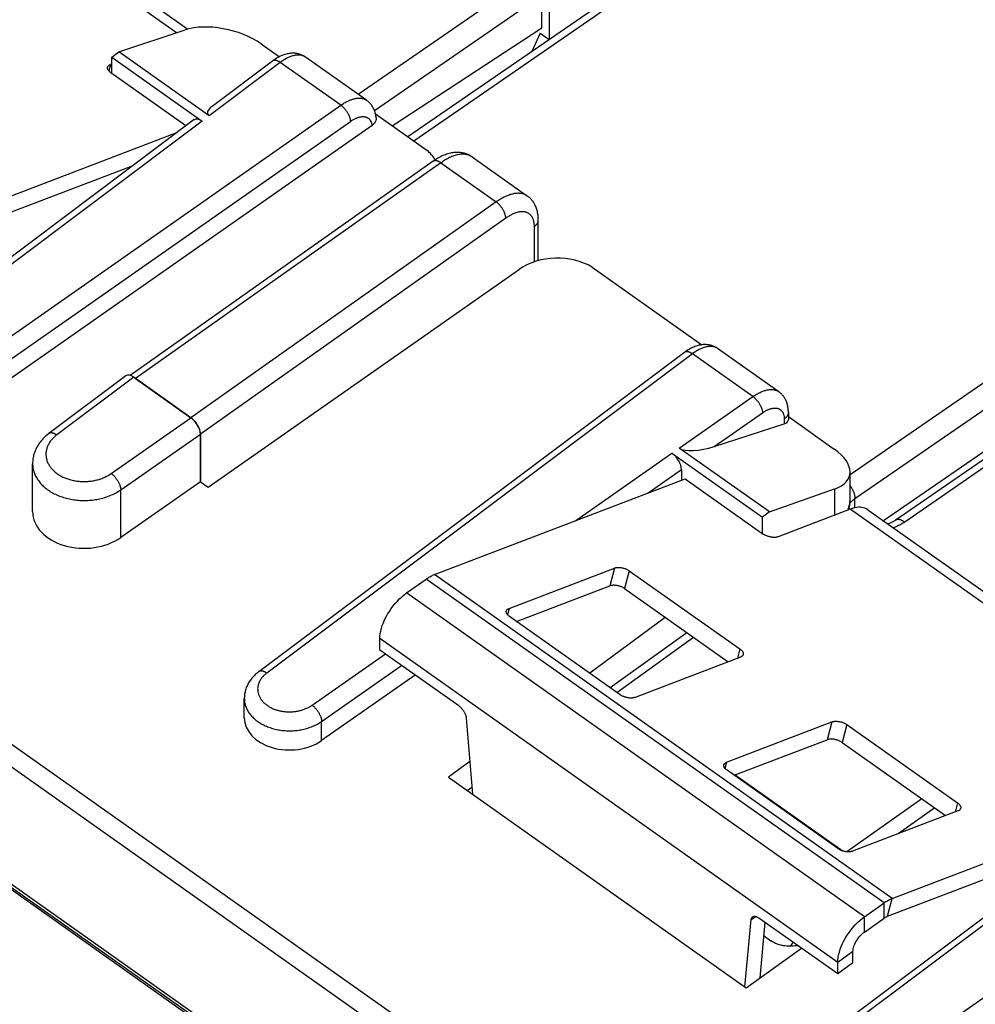
# Model space of a CAD drawing. Units: millimetres. Extents: x -34.8 to 34.8, y -37.2 to 37.2.
# Drawn here: x -10.4 to 7.4, y 0.9 to 19.1 of the extents above; entities that cross this region are included whole.
import ezdxf

# ---------------------------------------------------------------- set-up
doc = ezdxf.new("R2010")
doc.units = ezdxf.units.MM
doc.header["$LTSCALE"] = 16.335
doc.layers.get('0').update_dxf_attribs({"linetype": 'CONTINUOUS'})
for name, color, linetype in [('ASSI', 7, 'CONTINUOUS'), ('PORTATASTO', 7, 'CONTINUOUS'), ('RACCORDO', 7, 'CONTINUOUS'), ('TASTO', 7, 'CONTINUOUS')]:
    doc.layers.add(name, color=color, linetype=linetype)

msp = doc.modelspace()

# ---------------------------------------------------------------- linework, layer by layer
at = {"color": 250, "linetype": 'CONTINUOUS'}
for p, q in [((-7.45, 18.876), (-12.643, 22.548)), ((10.227, 6.376), (5.035, 10.048)), ((5.814, 2.836), (-2.671, 8.836)), ((5.661, 2.752), (-2.824, 8.752)), ((5.298, 2.495), (-3.187, 8.495)), ((4.803, 1.65), (-3.682, 7.65)), ((5.661, 2.469), (5.661, 2.752)), ((5.727, 2.505), (5.814, 2.836)), ((5.298, 2.212), (5.298, 2.495)), ((5.086, 1.85), (4.803, 1.65))]:
    msp.add_line(p, q, dxfattribs=at)
at = {"color": 7, "linetype": 'CONTINUOUS'}
for p, q in [((-12.32, 22.538), (-7.238, 18.945)), ((-0.536, 18.757), (-0.536, 19.453)), ((-0.712, 18.871), (-0.866, 18.529)), ((-0.712, 18.871), (-0.543, 18.751)), ((-11.863, 15.336), (-7.442, 17.026)), ((-11.951, 15.005), (-8.251, 16.419)), ((-2.671, 8.836), (1.975, 10.611)), ((5.358, 10.038), (10.439, 6.445)), ((-3.187, 8.495), (-2.824, 8.752)), ((-3.682, 7.438), (-3.682, 7.65)), ((5.814, 2.836), (10.236, 4.526)), ((5.727, 2.505), (9.427, 3.919)), ((5.298, 2.495), (5.661, 2.752)), ((5.298, 2.212), (5.661, 2.469)), ((5.086, 1.638), (5.086, 1.85)), ((4.803, 1.438), (4.803, 1.65)), ((5.086, 1.638), (4.803, 1.438))]:
    msp.add_line(p, q, dxfattribs=at)
for points in [[(5.121, 10.074), (5.107, 10.071), (5.093, 10.067), (5.079, 10.063), (5.064, 10.058), (5.05, 10.053), (5.035, 10.048)], [(5.358, 10.038), (5.334, 10.053), (5.308, 10.065), (5.281, 10.074), (5.252, 10.08), (5.221, 10.083), (5.189, 10.083), (5.156, 10.08), (5.121, 10.074)], [(-2.824, 8.752), (-2.806, 8.764), (-2.789, 8.775), (-2.772, 8.786), (-2.755, 8.796), (-2.738, 8.805), (-2.721, 8.814), (-2.704, 8.822), (-2.687, 8.829), (-2.671, 8.836)], [(-3.682, 7.65), (-3.68, 7.695), (-3.675, 7.742), (-3.665, 7.79), (-3.652, 7.84), (-3.636, 7.892), (-3.616, 7.944), (-3.593, 7.997), (-3.566, 8.05), (-3.537, 8.102), (-3.506, 8.154), (-3.471, 8.205), (-3.435, 8.254), (-3.397, 8.3), (-3.357, 8.345), (-3.315, 8.387), (-3.274, 8.426), (-3.231, 8.462), (-3.187, 8.495)], [(5.661, 2.752), (5.679, 2.764), (5.696, 2.775), (5.713, 2.786), (5.73, 2.796), (5.747, 2.805), (5.764, 2.814), (5.781, 2.822), (5.798, 2.829), (5.814, 2.836)], [(4.803, 1.65), (4.805, 1.695), (4.811, 1.742), (4.82, 1.79), (4.833, 1.84), (4.849, 1.892), (4.869, 1.944), (4.892, 1.997), (4.919, 2.05), (4.948, 2.102), (4.98, 2.154), (5.014, 2.205), (5.05, 2.254), (5.089, 2.3), (5.129, 2.345), (5.17, 2.387), (5.212, 2.426), (5.254, 2.462), (5.298, 2.495)], [(5.661, 2.469), (5.669, 2.474), (5.676, 2.479), (5.684, 2.484), (5.691, 2.488), (5.698, 2.492), (5.706, 2.496), (5.713, 2.499), (5.72, 2.502), (5.727, 2.505)], [(5.086, 1.85), (5.087, 1.873), (5.091, 1.898), (5.096, 1.923), (5.104, 1.949), (5.114, 1.976), (5.126, 2.003), (5.14, 2.03), (5.156, 2.057), (5.173, 2.083), (5.192, 2.109), (5.212, 2.133), (5.232, 2.155), (5.253, 2.176), (5.275, 2.195), (5.298, 2.212)]]:
    msp.add_lwpolyline(points, dxfattribs=at)
at = {"layer": 'ASSI', "color": 7, "linetype": 'CONTINUOUS'}
msp.add_line((3.437, 2.141), (3.566, 2.05), dxfattribs=at)
msp.add_lwpolyline([(4.062, 1.962), (4.049, 1.959), (4.012, 1.953), (3.975, 1.949), (3.938, 1.947), (3.9, 1.947), (3.863, 1.949), (3.826, 1.953), (3.79, 1.959), (3.754, 1.966), (3.719, 1.976), (3.685, 1.987), (3.653, 2.001), (3.622, 2.015), (3.593, 2.032), (3.566, 2.05)], dxfattribs=at)
at = {"layer": 'PORTATASTO', "color": 250, "linetype": 'CONTINUOUS'}
for p, q in [((5.276, -5.472), (-29.405, 19.051)), ((5.102, -5.772), (-29.579, 18.752)), ((-5.526, 18.327), (-6.844, 17.338)), ((-4.404, 17.534), (-5.526, 18.327)), ((-6.975, 17.24), (-13.415, 12.41)), ((-12.398, 11.514), (-4.228, 17.233)), ((5.102, -7.948), (-29.579, 16.576)), ((2.111, 12.927), (-5.779, 7.01)), ((3.232, 12.134), (2.111, 12.927)), ((-8.243, 12.492), (-9.669, 11.423)), ((1.867, 11.179), (3.232, 12.134)), ((-8.659, 10.708), (-7.182, 11.742)), ((2.515, 11.207), (3.409, 11.833)), ((3.812, 11.719), (3.812, 11.628)), ((-8.482, 10.407), (-7.006, 11.44)), ((-0.047, 9.839), (1.732, 11.084)), ((1.292, 10.35), (1.908, 10.782)), ((-8.482, 9.523), (-8.482, 10.407)), ((4.745, 10.422), (4.745, 9.937)), ((5.031, 10.22), (5.031, 10.225)), ((0.586, 6.741), (2.005, 7.762)), ((-4.938, 6.415), (-3.58, 7.366)), ((-4.761, 6.114), (-3.278, 7.152)), ((-4.761, 5.76), (-4.761, 6.114)), ((-2.064, 4.835), (-1.975, 4.899)), ((10.703, 4.74), (4.262, -0.09))]:
    msp.add_line(p, q, dxfattribs=at)
at = {"layer": 'PORTATASTO', "color": 7, "linetype": 'CONTINUOUS'}
for p, q in [((-8.516, 18.521), (-7.289, 18.93)), ((-5.881, 18.671), (-5.544, 18.433)), ((-8.65, 18.425), (-8.516, 18.521)), ((-6.844, 17.338), (-8.516, 18.521)), ((-8.65, 18.124), (-8.65, 18.425)), ((-8.65, 18.425), (-6.975, 17.24)), ((-5.673, 18.353), (-6.792, 17.513)), ((-5.06, 18.426), (-5.06, 18.426)), ((-3.927, 17.625), (-5.06, 18.426)), ((-3.762, 17.372), (-2.813, 16.7)), ((-7.121, 17.267), (-13.562, 12.435)), ((-3.827, 17.159), (-12.398, 11.16)), ((5.135, -8.027), (-29.547, 16.496)), ((-6.864, 10.456), (-1.096, 14.494)), ((0.253, 14.532), (2.287, 13.094)), ((3.71, 12.225), (2.577, 13.026)), ((1.964, 12.953), (-5.926, 7.035)), ((-8.389, 12.518), (-9.816, 11.448)), ((-7.182, 11.742), (-8.243, 12.492)), ((3.888, 11.846), (3.888, 11.709)), ((3.888, 11.763), (4.739, 11.162)), ((2.515, 11.207), (3.812, 11.628)), ((-7.006, 10.556), (-7.006, 11.44)), ((3.539, 9.996), (1.867, 11.179)), ((1.732, 11.084), (3.407, 9.899)), ((-10.117, 10.005), (-10.117, 10.891)), ((-10.117, 10.891), (-10.117, 10.891)), ((1.908, 10.782), (1.908, 10.586)), ((-7.006, 10.556), (-8.482, 9.523)), ((-7.006, 10.556), (-6.864, 10.456)), ((3.539, 9.996), (4.745, 10.422)), ((5.012, 10.04), (5.017, 10.065)), ((3.539, 9.996), (3.407, 9.899)), ((3.407, 9.598), (3.407, 9.899)), ((1.608, 8.042), (0.207, 7.009)), ((0.711, 6.652), (2.13, 7.673)), ((-3.027, 6.974), (-4.761, 5.76)), ((-6.193, 6.182), (-6.193, 6.538)), ((-2.014, 5.371), (-2.41, 5.079)), ((-2.41, 5.079), (3.106, 1.179)), ((10.557, 4.767), (4.115, -0.065)), ((3.106, 1.179), (4.134, 1.911))]:
    msp.add_line(p, q, dxfattribs=at)
for points in [[(-5.06, 18.426), (-5.071, 18.434), (-5.084, 18.442), (-5.098, 18.45), (-5.112, 18.457), (-5.127, 18.464), (-5.141, 18.47), (-5.156, 18.475), (-5.172, 18.48), (-5.187, 18.485), (-5.203, 18.489), (-5.22, 18.492), (-5.236, 18.494), (-5.253, 18.496), (-5.271, 18.497), (-5.288, 18.498), (-5.306, 18.498), (-5.324, 18.497), (-5.343, 18.495), (-5.362, 18.493), (-5.381, 18.489), (-5.401, 18.485), (-5.42, 18.481), (-5.44, 18.475), (-5.46, 18.468), (-5.481, 18.461), (-5.501, 18.453), (-5.521, 18.444), (-5.541, 18.434), (-5.562, 18.424), (-5.582, 18.413), (-5.602, 18.401), (-5.621, 18.389), (-5.641, 18.376), (-5.66, 18.362), (-5.673, 18.353)], [(-3.761, 17.367), (-3.766, 17.385), (-3.771, 17.403), (-3.776, 17.42), (-3.782, 17.436), (-3.789, 17.453), (-3.796, 17.468), (-3.804, 17.483), (-3.812, 17.498), (-3.82, 17.512), (-3.829, 17.526), (-3.839, 17.539), (-3.849, 17.552), (-3.859, 17.564), (-3.87, 17.576), (-3.881, 17.587), (-3.893, 17.598), (-3.905, 17.608), (-3.917, 17.618), (-3.927, 17.625)], [(-3.751, 17.301), (-3.752, 17.31), (-3.755, 17.329), (-3.758, 17.348), (-3.761, 17.367)], [(-3.751, 17.301), (-3.751, 17.298), (-3.751, 17.291), (-3.751, 17.284), (-3.751, 17.277), (-3.752, 17.269), (-3.753, 17.262), (-3.755, 17.255), (-3.757, 17.248), (-3.76, 17.241), (-3.763, 17.234), (-3.766, 17.227), (-3.77, 17.22), (-3.774, 17.213), (-3.779, 17.206), (-3.783, 17.2), (-3.789, 17.194), (-3.794, 17.187), (-3.8, 17.181), (-3.807, 17.176), (-3.813, 17.17), (-3.82, 17.164), (-3.827, 17.159)], [(2.577, 13.026), (2.566, 13.034), (2.552, 13.042), (2.539, 13.05), (2.524, 13.057), (2.51, 13.064), (2.495, 13.07), (2.48, 13.075), (2.465, 13.08), (2.449, 13.085), (2.433, 13.089), (2.417, 13.092), (2.4, 13.094), (2.383, 13.096), (2.366, 13.097), (2.349, 13.098), (2.331, 13.098), (2.312, 13.097), (2.294, 13.095), (2.275, 13.093), (2.256, 13.09), (2.236, 13.085), (2.216, 13.081), (2.196, 13.075), (2.176, 13.068), (2.156, 13.061), (2.135, 13.053), (2.115, 13.044), (2.094, 13.034), (2.074, 13.023), (2.054, 13.012), (2.034, 13), (2.015, 12.988), (1.995, 12.975), (1.977, 12.962), (1.964, 12.953)], [(3.888, 11.846), (3.888, 11.862), (3.887, 11.882), (3.886, 11.902), (3.883, 11.921), (3.881, 11.939), (3.877, 11.957), (3.874, 11.975), (3.869, 11.992), (3.864, 12.009), (3.859, 12.026), (3.853, 12.042), (3.846, 12.057), (3.839, 12.072), (3.831, 12.087), (3.823, 12.101), (3.815, 12.115), (3.806, 12.129), (3.796, 12.142), (3.786, 12.154), (3.776, 12.166), (3.765, 12.177), (3.754, 12.188), (3.743, 12.199), (3.731, 12.209), (3.719, 12.218), (3.71, 12.225)], [(-9.816, 11.448), (-9.83, 11.438), (-9.85, 11.421), (-9.87, 11.404), (-9.889, 11.387), (-9.907, 11.369), (-9.925, 11.351), (-9.942, 11.333), (-9.958, 11.314), (-9.973, 11.295), (-9.988, 11.275), (-10.002, 11.256), (-10.015, 11.236), (-10.027, 11.215), (-10.039, 11.195), (-10.049, 11.174), (-10.059, 11.153), (-10.068, 11.132), (-10.077, 11.111), (-10.084, 11.089), (-10.091, 11.068), (-10.097, 11.046), (-10.102, 11.024), (-10.106, 11.003), (-10.11, 10.981), (-10.113, 10.959), (-10.115, 10.937), (-10.116, 10.915), (-10.117, 10.891)], [(5.017, 10.065), (5.021, 10.091), (5.025, 10.117), (5.028, 10.143), (5.03, 10.168), (5.031, 10.194), (5.031, 10.22), (5.031, 10.737)], [(-5.926, 7.035), (-5.937, 7.027), (-5.955, 7.012), (-5.973, 6.997), (-5.99, 6.982), (-6.006, 6.966), (-6.022, 6.95), (-6.037, 6.933), (-6.051, 6.916), (-6.065, 6.899), (-6.078, 6.882), (-6.09, 6.864), (-6.102, 6.846), (-6.113, 6.828), (-6.123, 6.81), (-6.133, 6.791), (-6.141, 6.773), (-6.15, 6.754), (-6.157, 6.735), (-6.164, 6.715), (-6.17, 6.696), (-6.175, 6.677), (-6.18, 6.657), (-6.184, 6.638), (-6.187, 6.618), (-6.189, 6.599), (-6.191, 6.579), (-6.192, 6.559), (-6.193, 6.538)]]:
    msp.add_lwpolyline(points, dxfattribs=at)
at = {"layer": 'PORTATASTO', "color": 250, "linetype": 'CONTINUOUS'}
for points in [[(-5.06, 18.426), (-5.07, 18.433), (-5.08, 18.439), (-5.091, 18.444), (-5.101, 18.448), (-5.113, 18.452), (-5.124, 18.456), (-5.136, 18.459), (-5.148, 18.461), (-5.161, 18.463), (-5.174, 18.464), (-5.187, 18.464), (-5.2, 18.464), (-5.214, 18.463), (-5.228, 18.462), (-5.242, 18.46), (-5.257, 18.458), (-5.271, 18.455), (-5.286, 18.451), (-5.301, 18.447), (-5.316, 18.442), (-5.332, 18.436), (-5.348, 18.43), (-5.363, 18.423), (-5.379, 18.416), (-5.395, 18.409), (-5.411, 18.4), (-5.427, 18.391), (-5.444, 18.382), (-5.46, 18.372), (-5.476, 18.362), (-5.493, 18.351), (-5.509, 18.339), (-5.526, 18.327)], [(-5.526, 18.327), (-5.534, 18.332), (-5.541, 18.337), (-5.549, 18.342), (-5.557, 18.346), (-5.565, 18.35), (-5.572, 18.353), (-5.58, 18.356), (-5.587, 18.359), (-5.594, 18.361), (-5.601, 18.363), (-5.608, 18.364), (-5.615, 18.365), (-5.622, 18.366), (-5.628, 18.366), (-5.635, 18.366), (-5.641, 18.365), (-5.646, 18.364), (-5.652, 18.363), (-5.657, 18.361), (-5.662, 18.359), (-5.667, 18.356), (-5.672, 18.353)], [(-12.574, 11.815), (-4.388, 17.545), (-4.372, 17.556), (-4.356, 17.566), (-4.34, 17.576), (-4.325, 17.585), (-4.309, 17.594), (-4.293, 17.602), (-4.277, 17.61), (-4.262, 17.618), (-4.246, 17.624), (-4.231, 17.631), (-4.216, 17.636), (-4.2, 17.642), (-4.185, 17.647), (-4.171, 17.651), (-4.156, 17.654), (-4.142, 17.658), (-4.127, 17.66), (-4.113, 17.662), (-4.099, 17.664), (-4.086, 17.665), (-4.073, 17.666), (-4.059, 17.666), (-4.047, 17.665), (-4.034, 17.664), (-4.022, 17.662), (-4.01, 17.66), (-3.998, 17.657), (-3.987, 17.654), (-3.976, 17.65), (-3.965, 17.646), (-3.954, 17.641), (-3.944, 17.636), (-3.935, 17.63), (-3.927, 17.625)], [(-4.404, 17.534), (-4.397, 17.529), (-4.389, 17.523), (-4.382, 17.516), (-4.374, 17.51), (-4.367, 17.503), (-4.359, 17.495), (-4.352, 17.488), (-4.345, 17.48), (-4.338, 17.472), (-4.331, 17.464), (-4.324, 17.456), (-4.317, 17.447), (-4.311, 17.439), (-4.304, 17.43), (-4.298, 17.421), (-4.292, 17.412), (-4.286, 17.403), (-4.281, 17.393), (-4.275, 17.384), (-4.27, 17.375), (-4.265, 17.365), (-4.261, 17.356), (-4.256, 17.346), (-4.252, 17.337), (-4.249, 17.328), (-4.245, 17.318), (-4.242, 17.309), (-4.239, 17.3), (-4.237, 17.291), (-4.234, 17.282), (-4.232, 17.273), (-4.231, 17.265), (-4.229, 17.256), (-4.229, 17.248), (-4.228, 17.24), (-4.228, 17.233)], [(-4.228, 17.233), (-4.216, 17.24), (-4.205, 17.248), (-4.193, 17.255), (-4.182, 17.262), (-4.17, 17.269), (-4.159, 17.275), (-4.148, 17.281), (-4.136, 17.286), (-4.125, 17.291), (-4.114, 17.296), (-4.103, 17.3), (-4.092, 17.304), (-4.081, 17.308), (-4.071, 17.311), (-4.06, 17.314), (-4.05, 17.316), (-4.039, 17.318), (-4.029, 17.32), (-4.019, 17.321), (-4.01, 17.322), (-4, 17.322), (-3.99, 17.322), (-3.981, 17.322), (-3.972, 17.321), (-3.963, 17.32), (-3.955, 17.318), (-3.946, 17.316), (-3.938, 17.314), (-3.93, 17.311), (-3.923, 17.308), (-3.915, 17.304), (-3.908, 17.3), (-3.901, 17.296), (-3.894, 17.291), (-3.888, 17.286), (-3.882, 17.281), (-3.876, 17.275), (-3.871, 17.269), (-3.866, 17.262), (-3.861, 17.256), (-3.856, 17.248), (-3.852, 17.241), (-3.848, 17.233), (-3.844, 17.225), (-3.841, 17.216), (-3.838, 17.208), (-3.835, 17.198), (-3.833, 17.189), (-3.83, 17.179), (-3.829, 17.169), (-3.827, 17.159)], [(2.111, 12.927), (2.103, 12.932), (2.095, 12.937), (2.088, 12.942), (2.08, 12.946), (2.072, 12.95), (2.065, 12.953), (2.057, 12.956), (2.05, 12.959), (2.042, 12.961), (2.035, 12.963), (2.028, 12.964), (2.022, 12.965), (2.015, 12.966), (2.008, 12.966), (2.002, 12.966), (1.996, 12.965), (1.99, 12.964), (1.985, 12.963), (1.979, 12.961), (1.974, 12.959), (1.97, 12.956), (1.965, 12.953)], [(2.577, 13.026), (2.57, 13.031), (2.56, 13.037), (2.55, 13.042), (2.54, 13.046), (2.53, 13.051), (2.519, 13.054), (2.508, 13.057), (2.496, 13.06), (2.485, 13.062), (2.473, 13.063), (2.46, 13.064), (2.448, 13.064), (2.435, 13.064), (2.422, 13.063), (2.409, 13.062), (2.395, 13.06), (2.382, 13.058), (2.368, 13.055), (2.354, 13.052), (2.339, 13.048), (2.325, 13.043), (2.31, 13.038), (2.295, 13.033), (2.281, 13.026), (2.265, 13.02), (2.25, 13.013), (2.235, 13.005), (2.22, 12.997), (2.204, 12.989), (2.189, 12.98), (2.173, 12.97), (2.158, 12.96), (2.142, 12.95), (2.127, 12.939), (2.111, 12.927)], [(3.232, 12.134), (3.249, 12.146), (3.266, 12.157), (3.283, 12.168), (3.3, 12.178), (3.316, 12.188), (3.333, 12.197), (3.35, 12.205), (3.366, 12.213), (3.383, 12.221), (3.399, 12.228), (3.415, 12.234), (3.431, 12.24), (3.447, 12.245), (3.462, 12.25), (3.478, 12.254), (3.493, 12.257), (3.508, 12.26), (3.523, 12.262), (3.537, 12.264), (3.552, 12.265), (3.566, 12.266), (3.58, 12.266), (3.593, 12.265), (3.606, 12.264), (3.619, 12.262), (3.632, 12.259), (3.644, 12.256), (3.656, 12.252), (3.667, 12.248), (3.678, 12.243), (3.689, 12.238), (3.699, 12.232), (3.71, 12.225)], [(3.232, 12.134), (3.24, 12.129), (3.248, 12.123), (3.255, 12.116), (3.263, 12.11), (3.27, 12.103), (3.277, 12.095), (3.285, 12.088), (3.292, 12.08), (3.299, 12.072), (3.306, 12.064), (3.313, 12.056), (3.32, 12.047), (3.326, 12.039), (3.333, 12.03), (3.339, 12.021), (3.345, 12.012), (3.351, 12.003), (3.356, 11.993), (3.361, 11.984), (3.367, 11.975), (3.371, 11.965), (3.376, 11.956), (3.38, 11.946), (3.384, 11.937), (3.388, 11.928), (3.392, 11.918), (3.395, 11.909), (3.398, 11.9), (3.4, 11.891), (3.402, 11.882), (3.404, 11.873), (3.406, 11.865), (3.407, 11.856), (3.408, 11.848), (3.409, 11.84), (3.409, 11.833)], [(3.409, 11.833), (3.421, 11.841), (3.432, 11.848), (3.444, 11.856), (3.456, 11.862), (3.467, 11.869), (3.479, 11.875), (3.49, 11.881), (3.502, 11.887), (3.513, 11.892), (3.524, 11.896), (3.535, 11.901), (3.546, 11.905), (3.557, 11.908), (3.568, 11.911), (3.579, 11.914), (3.589, 11.916), (3.6, 11.918), (3.61, 11.92), (3.62, 11.921), (3.63, 11.922), (3.64, 11.922), (3.649, 11.922), (3.658, 11.921), (3.667, 11.92), (3.676, 11.919), (3.685, 11.917), (3.693, 11.915), (3.702, 11.913), (3.71, 11.91), (3.717, 11.906), (3.725, 11.903), (3.732, 11.898), (3.739, 11.894), (3.745, 11.889), (3.752, 11.884), (3.758, 11.878), (3.763, 11.872), (3.769, 11.866), (3.774, 11.859), (3.779, 11.852), (3.783, 11.844), (3.787, 11.836), (3.791, 11.828), (3.795, 11.82), (3.798, 11.811), (3.801, 11.802), (3.803, 11.792), (3.806, 11.783), (3.808, 11.773), (3.809, 11.762), (3.81, 11.752), (3.811, 11.741), (3.812, 11.73), (3.812, 11.719)], [(3.888, 11.846), (3.888, 11.841), (3.888, 11.833), (3.887, 11.826), (3.885, 11.819), (3.884, 11.812), (3.881, 11.805), (3.879, 11.798), (3.876, 11.791), (3.873, 11.784), (3.869, 11.778), (3.865, 11.771), (3.86, 11.765), (3.855, 11.758), (3.85, 11.752), (3.845, 11.746), (3.839, 11.74), (3.832, 11.735), (3.826, 11.729), (3.819, 11.724), (3.812, 11.719)], [(-9.669, 11.423), (-9.684, 11.411), (-9.698, 11.4), (-9.711, 11.388), (-9.724, 11.376), (-9.737, 11.364), (-9.749, 11.351), (-9.76, 11.339), (-9.771, 11.326), (-9.782, 11.312), (-9.792, 11.299), (-9.801, 11.285), (-9.81, 11.271), (-9.818, 11.257), (-9.825, 11.243), (-9.833, 11.229), (-9.839, 11.214), (-9.845, 11.2), (-9.85, 11.185), (-9.855, 11.17), (-9.859, 11.155), (-9.862, 11.14), (-9.865, 11.125), (-9.867, 11.11), (-9.869, 11.095), (-9.869, 11.08), (-9.87, 11.065), (-9.869, 11.05), (-9.868, 11.035), (-9.867, 11.02), (-9.865, 11.005), (-9.862, 10.99), (-9.858, 10.975), (-9.854, 10.96), (-9.85, 10.945), (-9.844, 10.931), (-9.838, 10.916), (-9.832, 10.902), (-9.825, 10.888), (-9.817, 10.874), (-9.809, 10.86), (-9.8, 10.846), (-9.791, 10.833), (-9.781, 10.819), (-9.77, 10.806), (-9.759, 10.793), (-9.748, 10.781), (-9.736, 10.769), (-9.723, 10.757), (-9.71, 10.745), (-9.696, 10.733), (-9.682, 10.722), (-9.668, 10.711), (-9.653, 10.701), (-9.638, 10.69), (-9.622, 10.681), (-9.606, 10.671), (-9.589, 10.662), (-9.572, 10.653), (-9.555, 10.644), (-9.537, 10.636), (-9.519, 10.629), (-9.501, 10.621), (-9.482, 10.614), (-9.463, 10.608), (-9.444, 10.602), (-9.424, 10.596), (-9.405, 10.59), (-9.385, 10.586), (-9.365, 10.581), (-9.344, 10.577), (-9.324, 10.573), (-9.303, 10.57), (-9.282, 10.568), (-9.262, 10.565), (-9.241, 10.563), (-9.22, 10.562), (-9.199, 10.561), (-9.177, 10.561), (-9.156, 10.561), (-9.135, 10.561), (-9.114, 10.562), (-9.093, 10.563), (-9.072, 10.565), (-9.051, 10.567), (-9.03, 10.57), (-9.009, 10.573), (-8.989, 10.576), (-8.968, 10.58), (-8.948, 10.584), (-8.928, 10.589), (-8.908, 10.594), (-8.888, 10.6), (-8.869, 10.606), (-8.85, 10.612), (-8.831, 10.619), (-8.812, 10.627), (-8.793, 10.634), (-8.775, 10.642), (-8.758, 10.651), (-8.74, 10.659), (-8.723, 10.668), (-8.707, 10.678), (-8.69, 10.688), (-8.675, 10.698), (-8.659, 10.708)], [(-9.669, 11.423), (-9.677, 11.428), (-9.685, 11.433), (-9.693, 11.437), (-9.7, 11.441), (-9.708, 11.445), (-9.716, 11.448), (-9.723, 11.451), (-9.731, 11.454), (-9.738, 11.456), (-9.745, 11.458), (-9.752, 11.46), (-9.759, 11.461), (-9.765, 11.461), (-9.772, 11.461), (-9.778, 11.461), (-9.784, 11.461), (-9.79, 11.46), (-9.795, 11.458), (-9.801, 11.456), (-9.806, 11.454), (-9.811, 11.452), (-9.815, 11.449), (-9.816, 11.448)], [(-10.117, 10.891), (-10.116, 10.87), (-10.115, 10.849), (-10.113, 10.829), (-10.11, 10.809), (-10.106, 10.789), (-10.101, 10.769), (-10.096, 10.749), (-10.089, 10.729), (-10.082, 10.709), (-10.074, 10.69), (-10.066, 10.67), (-10.056, 10.651), (-10.046, 10.632), (-10.035, 10.614), (-10.023, 10.595), (-10.01, 10.577), (-9.997, 10.559), (-9.982, 10.542), (-9.968, 10.524), (-9.952, 10.508), (-9.936, 10.491), (-9.919, 10.475), (-9.901, 10.459), (-9.883, 10.443), (-9.864, 10.428), (-9.844, 10.414), (-9.824, 10.399), (-9.803, 10.385), (-9.782, 10.372), (-9.76, 10.359), (-9.738, 10.347), (-9.715, 10.335), (-9.691, 10.323), (-9.667, 10.312), (-9.643, 10.302), (-9.618, 10.292), (-9.593, 10.282), (-9.568, 10.274), (-9.542, 10.265), (-9.515, 10.257), (-9.489, 10.25), (-9.462, 10.244), (-9.435, 10.238), (-9.407, 10.232), (-9.38, 10.227), (-9.352, 10.223), (-9.324, 10.219), (-9.296, 10.216), (-9.267, 10.213), (-9.239, 10.211), (-9.211, 10.21), (-9.182, 10.209), (-9.154, 10.209), (-9.125, 10.21), (-9.097, 10.211), (-9.068, 10.212), (-9.04, 10.215), (-9.011, 10.217), (-8.983, 10.221), (-8.955, 10.225), (-8.927, 10.23), (-8.9, 10.235), (-8.872, 10.241), (-8.845, 10.247), (-8.818, 10.254), (-8.792, 10.261), (-8.765, 10.27), (-8.739, 10.278), (-8.714, 10.287), (-8.689, 10.297), (-8.664, 10.307), (-8.639, 10.318), (-8.615, 10.329), (-8.592, 10.341), (-8.569, 10.353), (-8.547, 10.366), (-8.525, 10.379), (-8.503, 10.393), (-8.482, 10.407)], [(-8.659, 10.708), (-8.652, 10.703), (-8.644, 10.697), (-8.636, 10.69), (-8.629, 10.684), (-8.622, 10.677), (-8.614, 10.67), (-8.607, 10.662), (-8.6, 10.654), (-8.592, 10.646), (-8.586, 10.638), (-8.579, 10.63), (-8.572, 10.621), (-8.565, 10.613), (-8.559, 10.604), (-8.553, 10.595), (-8.547, 10.586), (-8.541, 10.577), (-8.535, 10.567), (-8.53, 10.558), (-8.525, 10.549), (-8.52, 10.539), (-8.516, 10.53), (-8.511, 10.52), (-8.507, 10.511), (-8.503, 10.502), (-8.5, 10.492), (-8.497, 10.483), (-8.494, 10.474), (-8.491, 10.465), (-8.489, 10.456), (-8.487, 10.447), (-8.486, 10.439), (-8.484, 10.431), (-8.483, 10.422), (-8.483, 10.414), (-8.482, 10.407)], [(4.993, 10.032), (4.999, 10.047), (5.006, 10.067), (5.012, 10.087), (5.017, 10.107), (5.022, 10.127), (5.025, 10.147), (5.028, 10.167), (5.03, 10.187), (5.031, 10.208)], [(-5.779, 7.01), (-5.791, 7), (-5.803, 6.991), (-5.815, 6.981), (-5.826, 6.97), (-5.836, 6.96), (-5.847, 6.949), (-5.856, 6.938), (-5.866, 6.927), (-5.875, 6.915), (-5.883, 6.904), (-5.891, 6.892), (-5.898, 6.88), (-5.905, 6.868), (-5.911, 6.856), (-5.917, 6.843), (-5.922, 6.831), (-5.927, 6.818), (-5.931, 6.806), (-5.935, 6.793), (-5.938, 6.78), (-5.941, 6.767), (-5.943, 6.754), (-5.944, 6.741), (-5.945, 6.729), (-5.946, 6.716), (-5.945, 6.703), (-5.945, 6.69), (-5.943, 6.677), (-5.942, 6.664), (-5.939, 6.651), (-5.936, 6.638), (-5.933, 6.625), (-5.929, 6.613), (-5.924, 6.6), (-5.919, 6.588), (-5.914, 6.576), (-5.908, 6.564), (-5.901, 6.551), (-5.894, 6.54), (-5.886, 6.528), (-5.878, 6.516), (-5.87, 6.505), (-5.86, 6.494), (-5.851, 6.483), (-5.841, 6.472), (-5.83, 6.462), (-5.819, 6.452), (-5.808, 6.442), (-5.796, 6.432), (-5.784, 6.422), (-5.771, 6.413), (-5.758, 6.404), (-5.745, 6.396), (-5.731, 6.387), (-5.717, 6.379), (-5.703, 6.372), (-5.688, 6.364), (-5.673, 6.357), (-5.657, 6.35), (-5.642, 6.344), (-5.626, 6.338), (-5.61, 6.332), (-5.593, 6.327), (-5.577, 6.322), (-5.56, 6.318), (-5.543, 6.313), (-5.525, 6.309), (-5.508, 6.306), (-5.491, 6.303), (-5.473, 6.3), (-5.455, 6.298), (-5.437, 6.296), (-5.419, 6.294), (-5.401, 6.293), (-5.383, 6.293), (-5.365, 6.292), (-5.347, 6.292), (-5.329, 6.293), (-5.311, 6.294), (-5.293, 6.295), (-5.275, 6.296), (-5.257, 6.298), (-5.239, 6.301), (-5.221, 6.304), (-5.204, 6.307), (-5.186, 6.31), (-5.169, 6.314), (-5.152, 6.319), (-5.135, 6.323), (-5.118, 6.328), (-5.101, 6.334), (-5.085, 6.339), (-5.069, 6.346), (-5.053, 6.352), (-5.037, 6.359), (-5.022, 6.366), (-5.007, 6.373), (-4.993, 6.381), (-4.978, 6.389), (-4.964, 6.398), (-4.951, 6.406), (-4.938, 6.415)], [(-5.779, 7.01), (-5.787, 7.015), (-5.794, 7.02), (-5.802, 7.025), (-5.81, 7.029), (-5.818, 7.032), (-5.825, 7.036), (-5.833, 7.039), (-5.84, 7.041), (-5.847, 7.044), (-5.854, 7.046), (-5.861, 7.047), (-5.868, 7.048), (-5.875, 7.049), (-5.881, 7.049), (-5.887, 7.049), (-5.894, 7.048), (-5.899, 7.047), (-5.905, 7.046), (-5.91, 7.044), (-5.915, 7.042), (-5.92, 7.039), (-5.925, 7.036), (-5.926, 7.035)], [(-6.193, 6.538), (-6.192, 6.524), (-6.191, 6.505), (-6.189, 6.487), (-6.187, 6.469), (-6.184, 6.451), (-6.179, 6.433), (-6.175, 6.415), (-6.169, 6.397), (-6.162, 6.379), (-6.155, 6.361), (-6.147, 6.344), (-6.139, 6.327), (-6.129, 6.31), (-6.119, 6.293), (-6.108, 6.276), (-6.097, 6.26), (-6.084, 6.244), (-6.072, 6.228), (-6.058, 6.213), (-6.044, 6.198), (-6.029, 6.183), (-6.013, 6.168), (-5.997, 6.154), (-5.98, 6.14), (-5.963, 6.127), (-5.945, 6.114), (-5.927, 6.101), (-5.908, 6.089), (-5.888, 6.077), (-5.868, 6.066), (-5.848, 6.055), (-5.827, 6.044), (-5.805, 6.034), (-5.783, 6.024), (-5.761, 6.015), (-5.738, 6.007), (-5.715, 5.999), (-5.692, 5.991), (-5.668, 5.984), (-5.645, 5.977), (-5.62, 5.971), (-5.596, 5.966), (-5.571, 5.961), (-5.546, 5.956), (-5.521, 5.953), (-5.496, 5.949), (-5.47, 5.946), (-5.445, 5.944), (-5.419, 5.943), (-5.394, 5.941), (-5.368, 5.941), (-5.342, 5.941), (-5.317, 5.941), (-5.291, 5.943), (-5.265, 5.944), (-5.24, 5.946), (-5.214, 5.949), (-5.189, 5.953), (-5.164, 5.956), (-5.139, 5.961), (-5.114, 5.966), (-5.089, 5.971), (-5.065, 5.977), (-5.041, 5.984), (-5.017, 5.991), (-4.993, 5.999), (-4.97, 6.007), (-4.947, 6.015), (-4.925, 6.024), (-4.903, 6.034), (-4.881, 6.044), (-4.86, 6.054), (-4.839, 6.065), (-4.819, 6.077), (-4.799, 6.089), (-4.78, 6.101), (-4.761, 6.114)], [(-4.938, 6.415), (-4.93, 6.41), (-4.922, 6.404), (-4.915, 6.397), (-4.907, 6.391), (-4.9, 6.384), (-4.893, 6.376), (-4.885, 6.369), (-4.878, 6.361), (-4.871, 6.353), (-4.864, 6.345), (-4.857, 6.337), (-4.85, 6.328), (-4.844, 6.32), (-4.837, 6.311), (-4.831, 6.302), (-4.825, 6.293), (-4.82, 6.284), (-4.814, 6.274), (-4.809, 6.265), (-4.804, 6.256), (-4.799, 6.246), (-4.794, 6.237), (-4.79, 6.227), (-4.786, 6.218), (-4.782, 6.209), (-4.778, 6.199), (-4.775, 6.19), (-4.772, 6.181), (-4.77, 6.172), (-4.768, 6.163), (-4.766, 6.154), (-4.764, 6.146), (-4.763, 6.137), (-4.762, 6.129), (-4.761, 6.121), (-4.761, 6.114)], [(5.103, -0.685), (13.289, 5.045)]]:
    msp.add_lwpolyline(points, dxfattribs=at)
at = {"layer": 'PORTATASTO', "color": 7, "linetype": 'CONTINUOUS'}
for centre, major_axis, ratio, start_param, end_param in [((-6.588, 18.428), (0.992, -0.245), 0.502513, 0.908997, 2.470865), ((-6.389, 17.503), (0.487, 0.123), 0.341392, 2.456619, 3.42574), ((-6.975, 17.063), (-0.144, 0.204), 0.499856, -0.95508, 0.014042), ((-3.569, 16.225), (1, 0.018), 0.715723, 0.402925, 0.700917), ((-0.402, 13.985), (1, 0.018), 0.715723, 0.844263, 2.325933), ((-8.243, 12.315), (-0.144, 0.204), 0.499856, -0.95508, 0.014042), ((-7.183, 11.565), (-0.144, 0.204), 0.500144, -2.526045, -0.955554), ((3.638, 11.754), (0.248, -0.061), 0.502513, -0.679252, 0.123599), ((2.339, 11.332), (0.502, 0.112), 0.325026, -2.855098, -1.284606), ((4.031, 10.919), (0.992, -0.245), 0.502513, -0.652871, 0.908997), ((1.732, 10.907), (-0.144, 0.204), 0.500144, -2.526045, -0.955554), ((-9.152, 10.013), (0.964, 0.017), 0.715723, 3.128784, 5.467525), ((-5.348, 6.19), (0.845, 0.015), 0.715723, 3.128784, 5.467525)]:
    msp.add_ellipse(centre, major_axis=major_axis, ratio=ratio, start_param=start_param, end_param=end_param, dxfattribs=at)
at = {"layer": 'RACCORDO', "color": 250, "linetype": 'CONTINUOUS'}
for p, q in [((-4.085, 17.737), (-1.098, 19.797)), ((-3.782, 17.437), (-0.677, 19.578)), ((0.741, 19.485), (-3.052, 16.869)), ((-8.674, 18.288), (-8.705, 18.171)), ((-2.551, 16.467), (-8.208, 12.467)), ((-2.551, 16.467), (-1.526, 15.742)), ((-1.526, 15.742), (-7.183, 11.742)), ((-1.349, 15.44), (-7.006, 11.44)), ((-0.819, 14.632), (-0.819, 15.285)), ((5.031, 10.69), (9.155, 13.535)), ((5.121, 10.244), (9.364, 13.17)), ((9.58, 12.247), (6.044, 9.809)), ((5.121, 10.074), (5.121, 10.253)), ((0.665, 8.956), (0.578, 8.625)), ((0.941, 8.907), (0.854, 8.576)), ((-1.285, 8.21), (-1.316, 8.093)), ((2.992, 7.457), (2.946, 7.286)), ((4.696, 6.106), (4.608, 5.775)), ((4.972, 6.057), (4.884, 5.726)), ((2.745, 5.36), (2.714, 5.243)), ((6.36, 4.683), (4.969, 3.699)), ((7.022, 4.607), (6.977, 4.436)), ((6.601, 4.512), (5.923, 4.033)), ((3.201, 2.442), (3.283, 2.5)), ((3.973, 2.024), (3.928, 1.947))]:
    msp.add_line(p, q, dxfattribs=at)
at = {"layer": 'RACCORDO', "color": 7, "linetype": 'CONTINUOUS'}
for p, q in [((-0.677, 18.968), (-0.677, 19.578)), ((0.567, 19.517), (-3.161, 16.946)), ((-3.452, 17.152), (-0.677, 18.968)), ((-8.65, 18.297), (-8.674, 18.288)), ((-7.274, 17.151), (-8.667, 18.136)), ((-2.695, 16.494), (-8.308, 12.526)), ((-1.974, 16.576), (-0.948, 15.851)), ((-0.745, 14.654), (-0.745, 15.41)), ((-8.208, 12.467), (-7.183, 11.742)), ((9.364, 12.392), (5.651, 9.831)), ((9.578, 12.398), (5.87, 9.841)), ((-7.006, 11.44), (-7.006, 10.556)), ((1.975, 10.611), (3.424, 9.586)), ((5.035, 10.048), (3.7, 9.538)), ((-1.285, 8.21), (0.665, 8.956)), ((0.941, 8.907), (2.992, 7.457)), ((-1.147, 7.966), (0.578, 8.625)), ((0.854, 8.576), (2.773, 7.219)), ((0.772, 6.609), (-1.278, 8.059)), ((-2.221, 6.404), (-3.682, 7.438)), ((2.999, 7.306), (1.048, 6.56)), ((-2.08, 6.176), (-1.964, 4.764)), ((2.745, 5.36), (4.696, 6.106)), ((4.972, 6.057), (7.022, 4.607)), ((2.884, 5.116), (4.608, 5.775)), ((4.884, 5.726), (6.803, 4.369)), ((4.803, 3.759), (2.752, 5.209)), ((2.905, 5.124), (4.901, 3.713)), ((7.029, 4.456), (5.079, 3.71)), ((3.084, 1.194), (3.201, 2.442)), ((4.803, 1.438), (3.342, 2.471)), ((3.364, 1.363), (3.46, 2.388))]:
    msp.add_line(p, q, dxfattribs=at)
for points in [[(-8.726, 18.239), (-8.725, 18.242), (-8.723, 18.249), (-8.719, 18.255), (-8.715, 18.26), (-8.71, 18.266), (-8.704, 18.271), (-8.698, 18.276), (-8.691, 18.28), (-8.683, 18.284), (-8.674, 18.288)], [(-8.667, 18.136), (-8.676, 18.143), (-8.685, 18.15), (-8.692, 18.157), (-8.699, 18.164), (-8.706, 18.171), (-8.711, 18.178), (-8.716, 18.186), (-8.72, 18.193), (-8.723, 18.201), (-8.726, 18.208), (-8.727, 18.215), (-8.728, 18.222), (-8.728, 18.229), (-8.727, 18.236), (-8.726, 18.239)], [(-1.974, 16.576), (-1.988, 16.586), (-2.002, 16.595), (-2.017, 16.604), (-2.033, 16.612), (-2.048, 16.619), (-2.064, 16.626), (-2.081, 16.632), (-2.098, 16.638), (-2.115, 16.643), (-2.133, 16.647), (-2.151, 16.651), (-2.169, 16.654), (-2.188, 16.656), (-2.207, 16.658), (-2.227, 16.659), (-2.247, 16.659), (-2.267, 16.659), (-2.288, 16.658), (-2.309, 16.656), (-2.331, 16.653), (-2.353, 16.649), (-2.375, 16.645), (-2.398, 16.639), (-2.421, 16.633), (-2.444, 16.625), (-2.467, 16.617), (-2.49, 16.608), (-2.513, 16.599), (-2.537, 16.588), (-2.56, 16.577), (-2.583, 16.565), (-2.606, 16.552), (-2.629, 16.538), (-2.651, 16.524), (-2.673, 16.51), (-2.695, 16.494)], [(-0.745, 15.41), (-0.746, 15.433), (-0.747, 15.456), (-0.748, 15.478), (-0.751, 15.5), (-0.754, 15.521), (-0.758, 15.542), (-0.762, 15.562), (-0.767, 15.582), (-0.772, 15.601), (-0.778, 15.619), (-0.785, 15.637), (-0.792, 15.654), (-0.799, 15.671), (-0.807, 15.687), (-0.815, 15.703), (-0.824, 15.718), (-0.834, 15.733), (-0.843, 15.747), (-0.853, 15.76), (-0.864, 15.773), (-0.875, 15.786), (-0.886, 15.798), (-0.898, 15.81), (-0.91, 15.821), (-0.922, 15.832), (-0.935, 15.842), (-0.948, 15.851)], [(-8.208, 12.467), (-8.215, 12.472), (-8.222, 12.477), (-8.229, 12.481)], [(-7.006, 11.44), (-7.006, 11.448), (-7.006, 11.455), (-7.007, 11.463), (-7.008, 11.47), (-7.009, 11.478), (-7.011, 11.486), (-7.013, 11.494), (-7.015, 11.503), (-7.017, 11.511), (-7.02, 11.52), (-7.023, 11.528), (-7.026, 11.537), (-7.029, 11.545), (-7.033, 11.554), (-7.037, 11.563), (-7.041, 11.572), (-7.046, 11.58), (-7.05, 11.589), (-7.055, 11.598), (-7.06, 11.606), (-7.065, 11.615), (-7.071, 11.623), (-7.076, 11.632), (-7.082, 11.64), (-7.088, 11.648), (-7.094, 11.656), (-7.1, 11.664), (-7.107, 11.671), (-7.113, 11.679), (-7.12, 11.686), (-7.127, 11.693), (-7.133, 11.7), (-7.14, 11.707), (-7.147, 11.713), (-7.154, 11.72), (-7.161, 11.726), (-7.168, 11.731), (-7.175, 11.737), (-7.183, 11.742)], [(5.87, 9.841), (5.866, 9.838), (5.856, 9.832), (5.845, 9.825), (5.834, 9.819), (5.823, 9.812), (5.811, 9.806), (5.798, 9.8), (5.786, 9.794), (5.772, 9.789), (5.759, 9.783), (5.745, 9.778), (5.732, 9.774)], [(3.7, 9.538), (3.691, 9.535), (3.681, 9.532), (3.671, 9.53), (3.66, 9.528), (3.649, 9.526), (3.638, 9.526), (3.626, 9.525), (3.614, 9.525), (3.601, 9.526), (3.589, 9.527), (3.576, 9.529), (3.563, 9.531), (3.551, 9.533), (3.538, 9.536), (3.525, 9.539), (3.513, 9.543), (3.5, 9.547), (3.488, 9.552), (3.477, 9.557), (3.465, 9.562), (3.454, 9.568), (3.444, 9.574), (3.434, 9.58), (3.424, 9.586)], [(0.665, 8.956), (0.674, 8.959), (0.684, 8.961), (0.694, 8.964), (0.705, 8.965), (0.716, 8.967), (0.727, 8.968), (0.739, 8.968), (0.751, 8.968), (0.764, 8.967), (0.776, 8.966), (0.789, 8.965), (0.802, 8.963), (0.814, 8.96), (0.827, 8.957), (0.84, 8.954), (0.852, 8.95), (0.865, 8.946), (0.877, 8.941), (0.888, 8.936), (0.9, 8.931), (0.911, 8.925), (0.921, 8.92), (0.931, 8.913), (0.941, 8.907)], [(0.854, 8.576), (0.844, 8.583), (0.834, 8.589), (0.823, 8.595), (0.812, 8.6), (0.801, 8.606), (0.789, 8.61), (0.777, 8.615), (0.765, 8.619), (0.752, 8.623), (0.74, 8.626), (0.727, 8.629), (0.714, 8.632), (0.702, 8.634), (0.689, 8.635), (0.676, 8.636), (0.664, 8.637), (0.652, 8.637), (0.64, 8.637), (0.628, 8.636), (0.617, 8.635), (0.607, 8.633), (0.597, 8.631), (0.587, 8.628), (0.578, 8.625)], [(-1.278, 8.059), (-1.287, 8.065), (-1.296, 8.072), (-1.303, 8.079), (-1.31, 8.086), (-1.317, 8.094), (-1.322, 8.101), (-1.327, 8.108), (-1.331, 8.116), (-1.334, 8.123), (-1.336, 8.13), (-1.338, 8.137), (-1.339, 8.145), (-1.339, 8.151), (-1.338, 8.158), (-1.337, 8.161)], [(-1.337, 8.161), (-1.336, 8.165), (-1.333, 8.171), (-1.33, 8.177), (-1.326, 8.183), (-1.321, 8.188), (-1.315, 8.193), (-1.309, 8.198), (-1.301, 8.203), (-1.294, 8.207), (-1.285, 8.21)], [(2.992, 7.457), (3.001, 7.45), (3.009, 7.443), (3.017, 7.436), (3.024, 7.429), (3.03, 7.422), (3.036, 7.415), (3.04, 7.407), (3.044, 7.4), (3.048, 7.393), (3.05, 7.385), (3.052, 7.378), (3.052, 7.371), (3.052, 7.364), (3.051, 7.357), (3.051, 7.354)], [(3.051, 7.354), (3.049, 7.351), (3.047, 7.345), (3.043, 7.339), (3.039, 7.333), (3.034, 7.327), (3.029, 7.322), (3.022, 7.317), (3.015, 7.313), (3.007, 7.309), (2.999, 7.306)], [(1.048, 6.56), (1.039, 6.557), (1.03, 6.554), (1.019, 6.552), (1.009, 6.55), (0.998, 6.549), (0.986, 6.548), (0.974, 6.548), (0.962, 6.548), (0.95, 6.548), (0.937, 6.55), (0.925, 6.551), (0.912, 6.553), (0.899, 6.556), (0.886, 6.558), (0.874, 6.562), (0.861, 6.566), (0.849, 6.57), (0.837, 6.574), (0.825, 6.579), (0.814, 6.585), (0.803, 6.59), (0.792, 6.596), (0.782, 6.602), (0.772, 6.609)], [(-2.221, 6.404), (-2.212, 6.398), (-2.203, 6.391), (-2.195, 6.384), (-2.186, 6.376), (-2.178, 6.367), (-2.17, 6.359), (-2.162, 6.349), (-2.154, 6.34), (-2.146, 6.33), (-2.139, 6.32), (-2.132, 6.31), (-2.125, 6.3), (-2.119, 6.289), (-2.113, 6.279), (-2.108, 6.268), (-2.103, 6.257), (-2.098, 6.246), (-2.094, 6.236), (-2.09, 6.225), (-2.087, 6.215), (-2.085, 6.205), (-2.083, 6.195), (-2.081, 6.185), (-2.08, 6.176)], [(4.696, 6.106), (4.705, 6.109), (4.714, 6.111), (4.725, 6.114), (4.735, 6.115), (4.746, 6.117), (4.758, 6.118), (4.77, 6.118), (4.782, 6.118), (4.794, 6.117), (4.807, 6.116), (4.819, 6.115), (4.832, 6.113), (4.845, 6.11), (4.858, 6.107), (4.87, 6.104), (4.883, 6.1), (4.895, 6.096), (4.907, 6.091), (4.919, 6.086), (4.93, 6.081), (4.941, 6.075), (4.952, 6.07), (4.962, 6.063), (4.972, 6.057)], [(4.884, 5.726), (4.875, 5.733), (4.865, 5.739), (4.854, 5.745), (4.843, 5.75), (4.832, 5.756), (4.82, 5.76), (4.808, 5.765), (4.795, 5.769), (4.783, 5.773), (4.77, 5.776), (4.758, 5.779), (4.745, 5.782), (4.732, 5.784), (4.719, 5.785), (4.707, 5.786), (4.694, 5.787), (4.682, 5.787), (4.67, 5.787), (4.659, 5.786), (4.648, 5.785), (4.637, 5.783), (4.627, 5.781), (4.617, 5.778), (4.608, 5.775)], [(2.752, 5.209), (2.743, 5.215), (2.735, 5.222), (2.727, 5.229), (2.72, 5.236), (2.714, 5.244), (2.708, 5.251), (2.704, 5.258), (2.7, 5.266), (2.696, 5.273), (2.694, 5.28), (2.692, 5.287), (2.692, 5.295), (2.692, 5.301), (2.693, 5.308), (2.693, 5.311)], [(2.693, 5.311), (2.695, 5.315), (2.697, 5.321), (2.701, 5.327), (2.705, 5.333), (2.71, 5.338), (2.715, 5.343), (2.722, 5.348), (2.729, 5.353), (2.737, 5.357), (2.745, 5.36)], [(7.022, 4.607), (7.031, 4.6), (7.04, 4.593), (7.047, 4.586), (7.054, 4.579), (7.061, 4.572), (7.066, 4.565), (7.071, 4.557), (7.075, 4.55), (7.078, 4.543), (7.08, 4.535), (7.082, 4.528), (7.083, 4.521), (7.083, 4.514), (7.082, 4.507), (7.081, 4.504)], [(7.081, 4.504), (7.08, 4.501), (7.077, 4.495), (7.074, 4.489), (7.07, 4.483), (7.065, 4.477), (7.059, 4.472), (7.053, 4.467), (7.045, 4.463), (7.038, 4.459), (7.029, 4.456)], [(5.079, 3.71), (5.07, 3.707), (5.06, 3.704), (5.05, 3.702), (5.039, 3.7), (5.028, 3.699), (5.017, 3.698), (5.005, 3.698), (4.993, 3.698), (4.98, 3.698), (4.968, 3.7), (4.955, 3.701), (4.942, 3.703), (4.93, 3.706), (4.917, 3.708), (4.904, 3.712), (4.892, 3.716), (4.879, 3.72), (4.867, 3.724), (4.856, 3.729), (4.844, 3.735), (4.833, 3.74), (4.823, 3.746), (4.813, 3.752), (4.803, 3.759)], [(3.201, 2.442), (3.202, 2.45), (3.203, 2.457), (3.205, 2.464), (3.208, 2.471), (3.211, 2.477), (3.215, 2.482), (3.219, 2.487), (3.223, 2.491), (3.226, 2.493)], [(3.226, 2.493), (3.228, 2.495), (3.234, 2.498), (3.24, 2.5), (3.246, 2.502), (3.253, 2.503), (3.26, 2.503), (3.267, 2.503), (3.274, 2.502), (3.282, 2.5), (3.29, 2.498), (3.299, 2.495), (3.307, 2.491), (3.315, 2.487), (3.324, 2.482), (3.333, 2.477), (3.342, 2.471)]]:
    msp.add_lwpolyline(points, dxfattribs=at)
at = {"layer": 'RACCORDO', "color": 250, "linetype": 'CONTINUOUS'}
for points in [[(-1.974, 16.576), (-1.984, 16.583), (-1.996, 16.591), (-2.009, 16.598), (-2.023, 16.604), (-2.037, 16.609), (-2.051, 16.614), (-2.066, 16.617), (-2.081, 16.621), (-2.096, 16.623), (-2.112, 16.625), (-2.129, 16.626), (-2.145, 16.626), (-2.162, 16.625), (-2.18, 16.624), (-2.197, 16.622), (-2.215, 16.62), (-2.234, 16.616), (-2.252, 16.612), (-2.271, 16.607), (-2.29, 16.602), (-2.309, 16.595), (-2.329, 16.588), (-2.348, 16.581), (-2.368, 16.572), (-2.388, 16.563), (-2.408, 16.554), (-2.428, 16.543), (-2.448, 16.532), (-2.469, 16.52), (-2.489, 16.508), (-2.51, 16.495), (-2.53, 16.481), (-2.551, 16.467)], [(-2.551, 16.467), (-2.559, 16.472), (-2.566, 16.477), (-2.574, 16.482), (-2.582, 16.486), (-2.589, 16.49), (-2.597, 16.493), (-2.604, 16.496), (-2.611, 16.499), (-2.619, 16.501), (-2.626, 16.503), (-2.633, 16.505), (-2.639, 16.506), (-2.646, 16.507), (-2.652, 16.507), (-2.659, 16.507), (-2.665, 16.506), (-2.67, 16.505), (-2.676, 16.504), (-2.681, 16.502), (-2.686, 16.5), (-2.691, 16.497), (-2.695, 16.494)], [(-0.948, 15.851), (-0.958, 15.858), (-0.971, 15.866), (-0.984, 15.873), (-0.997, 15.879), (-1.011, 15.884), (-1.026, 15.889), (-1.04, 15.892), (-1.056, 15.896), (-1.071, 15.898), (-1.087, 15.9), (-1.103, 15.901), (-1.12, 15.901), (-1.137, 15.9), (-1.154, 15.899), (-1.172, 15.897), (-1.19, 15.895), (-1.208, 15.891), (-1.227, 15.887), (-1.246, 15.882), (-1.265, 15.877), (-1.284, 15.87), (-1.303, 15.863), (-1.323, 15.856), (-1.343, 15.847), (-1.363, 15.838), (-1.383, 15.829), (-1.403, 15.818), (-1.423, 15.807), (-1.444, 15.795), (-1.464, 15.783), (-1.485, 15.77), (-1.505, 15.756), (-1.526, 15.742)], [(-1.349, 15.44), (-1.349, 15.448), (-1.35, 15.456), (-1.35, 15.464), (-1.352, 15.473), (-1.353, 15.482), (-1.355, 15.49), (-1.357, 15.499), (-1.36, 15.508), (-1.362, 15.517), (-1.365, 15.527), (-1.369, 15.536), (-1.373, 15.545), (-1.377, 15.555), (-1.381, 15.564), (-1.385, 15.574), (-1.39, 15.583), (-1.395, 15.593), (-1.401, 15.602), (-1.406, 15.611), (-1.412, 15.62), (-1.418, 15.629), (-1.424, 15.638), (-1.431, 15.647), (-1.437, 15.656), (-1.444, 15.664), (-1.451, 15.673), (-1.458, 15.681), (-1.465, 15.689), (-1.473, 15.696), (-1.48, 15.704), (-1.487, 15.711), (-1.495, 15.718), (-1.503, 15.724), (-1.51, 15.731), (-1.518, 15.736), (-1.526, 15.742)], [(-0.819, 15.285), (-0.819, 15.3), (-0.819, 15.315), (-0.821, 15.33), (-0.822, 15.344), (-0.824, 15.358), (-0.827, 15.371), (-0.83, 15.384), (-0.833, 15.397), (-0.837, 15.409), (-0.841, 15.421), (-0.845, 15.433), (-0.851, 15.444), (-0.856, 15.454), (-0.862, 15.464), (-0.868, 15.474), (-0.875, 15.483), (-0.882, 15.492), (-0.89, 15.5), (-0.898, 15.508), (-0.906, 15.515), (-0.914, 15.521), (-0.923, 15.527), (-0.933, 15.533), (-0.943, 15.538), (-0.953, 15.543), (-0.963, 15.547), (-0.974, 15.55), (-0.985, 15.553), (-0.996, 15.555), (-1.008, 15.557), (-1.02, 15.559), (-1.032, 15.559), (-1.045, 15.559), (-1.057, 15.559), (-1.07, 15.558), (-1.084, 15.557), (-1.097, 15.555), (-1.111, 15.552), (-1.125, 15.549), (-1.139, 15.545), (-1.153, 15.541), (-1.168, 15.537), (-1.182, 15.531), (-1.197, 15.526), (-1.212, 15.519), (-1.227, 15.512), (-1.242, 15.505), (-1.257, 15.497), (-1.272, 15.489), (-1.287, 15.48), (-1.303, 15.471), (-1.318, 15.461), (-1.333, 15.451), (-1.349, 15.44)], [(-0.819, 15.285), (-0.811, 15.291), (-0.804, 15.296), (-0.797, 15.302), (-0.791, 15.309), (-0.784, 15.315), (-0.779, 15.322), (-0.774, 15.328), (-0.769, 15.335), (-0.764, 15.342), (-0.76, 15.35), (-0.757, 15.357), (-0.754, 15.364), (-0.751, 15.372), (-0.749, 15.379), (-0.747, 15.387), (-0.746, 15.395), (-0.746, 15.402), (-0.745, 15.41)], [(5.031, 10.487), (5.033, 10.485), (5.039, 10.475), (5.046, 10.465), (5.052, 10.455), (5.059, 10.445), (5.065, 10.434), (5.07, 10.424), (5.076, 10.414), (5.081, 10.403), (5.086, 10.392), (5.09, 10.382), (5.095, 10.371), (5.099, 10.361), (5.102, 10.35), (5.106, 10.34), (5.109, 10.33), (5.111, 10.32), (5.114, 10.31), (5.116, 10.3), (5.118, 10.29), (5.119, 10.28), (5.12, 10.271), (5.121, 10.262), (5.121, 10.253)], [(5.029, 10.157), (5.031, 10.16), (5.038, 10.169), (5.046, 10.178), (5.054, 10.187), (5.063, 10.196), (5.071, 10.204), (5.081, 10.213), (5.09, 10.221), (5.1, 10.229), (5.111, 10.237), (5.121, 10.244)], [(6.044, 9.809), (6.036, 9.814), (6.027, 9.82), (6.018, 9.825), (6.01, 9.83), (6.002, 9.834), (5.993, 9.838), (5.985, 9.842), (5.977, 9.845), (5.969, 9.848), (5.961, 9.85), (5.953, 9.852), (5.945, 9.854), (5.938, 9.855), (5.93, 9.856), (5.923, 9.856), (5.916, 9.856), (5.909, 9.855), (5.902, 9.854), (5.896, 9.853), (5.89, 9.851), (5.884, 9.849), (5.878, 9.846), (5.873, 9.843), (5.87, 9.841)], [(6.044, 9.809), (6.027, 9.797), (6.009, 9.786), (5.99, 9.775), (5.971, 9.764), (5.951, 9.754), (5.931, 9.744), (5.911, 9.735), (5.89, 9.726), (5.868, 9.717), (5.847, 9.709), (5.831, 9.704)]]:
    msp.add_lwpolyline(points, dxfattribs=at)
at = {"layer": 'TASTO', "color": 7, "linetype": 'CONTINUOUS'}
msp.add_line((-29.252, 16.252), (5.328, -8.2), dxfattribs=at)

doc.saveas('drawing.dxf')
